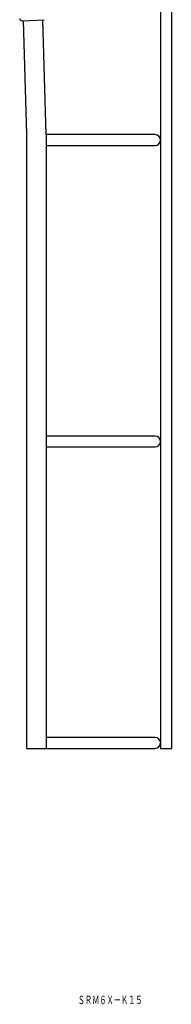
# Model space of a CAD drawing. Extents: x 57247 to 60124, y -3636 to -2619.
# Drawn here: x 58332 to 58395, y -3636 to -3228 of the extents above; entities that cross this region are included whole.
import ezdxf
from ezdxf.enums import TextEntityAlignment as Align

# ---------------------------------------------------------------- set-up
doc = ezdxf.new("R2010")
doc.units = 0
doc.layers.add('1', color=7, linetype='CONTINUOUS')
doc.styles.add('MDRAFSTD', font='TXT', dxfattribs={"bigfont": 'BIGFONT'})

msp = doc.modelspace()

# ---------------------------------------------------------------- linework, layer by layer
at = {"layer": '1', "color": 7, "linetype": 'CONTINUOUS'}
for p, q in [((58390.36, -2650.25), (58390.36, -3529.75)), ((58394.86, -2650.25), (58394.86, -3529.75)), ((58332.88, -3228.03), (58342.07, -3227.61)), ((58334.86, -3275.25), (58333.5, -3228)), ((58342.86, -3275.25), (58341.48, -3227.63)), ((58334.86, -3529.75), (58334.86, -3275.25)), ((58342.86, -3275.25), (58342.86, -3529.75)), ((58388.11, -3275.25), (58342.86, -3275.25)), ((58342.86, -3279.75), (58388.11, -3279.75)), ((58388.11, -3400.25), (58342.86, -3400.25)), ((58342.86, -3404.75), (58388.11, -3404.75)), ((58388.11, -3525.25), (58342.86, -3525.25)), ((58334.86, -3529.75), (58388.11, -3529.75)), ((58390.36, -3529.75), (58394.86, -3529.75))]:
    msp.add_line(p, q, dxfattribs=at)
for centre, radius, start, end in [((58332.84, -3227.03), 1, 182.5724, 272.6224), ((58388.11, -3277.5), 2.25, 270, 90), ((58388.11, -3402.5), 2.25, 270, 90), ((58388.11, -3527.5), 2.25, 270, 90)]:
    msp.add_arc(centre, radius, start, end, dxfattribs=at)

# ---------------------------------------------------------------- texts
at = {"layer": '1', "color": 7, "linetype": 'CONTINUOUS', "style": 'MDRAFSTD', "oblique": 14.9998, "width": 0.742522}
msp.add_text('ＳＲＭ６Ｘ－Ｋ１５', height=3.5, dxfattribs=at).set_placement((58355.97, -3635.82), (58382.89, -3635.82), align=Align.FIT)

doc.saveas('drawing.dxf')
